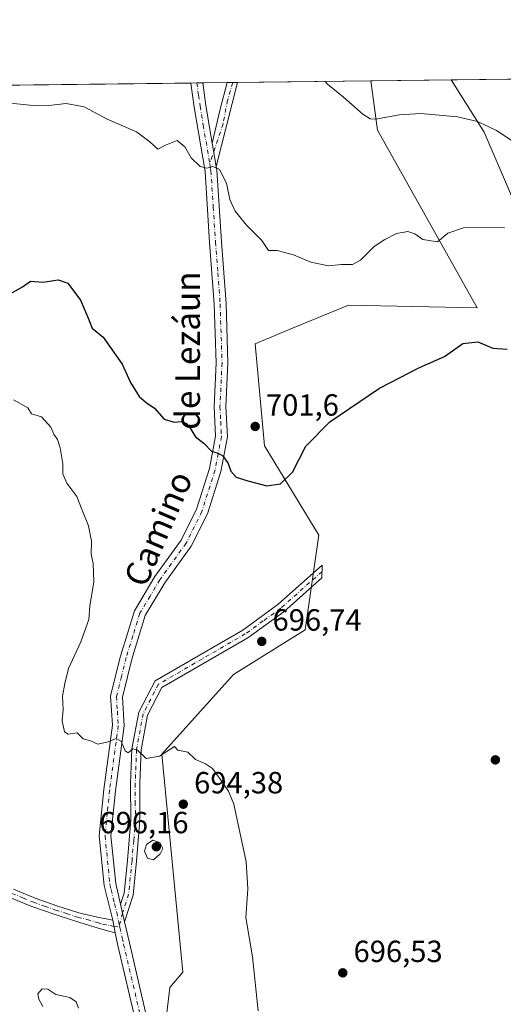
# Model space of a CAD drawing. Units: metres. Extents: x 580133 to 583587, y 4731210 to 4733564.
# Drawn here: x 581734 to 581893, y 4733241 to 4733564 of the extents above; entities that cross this region are included whole.
import ezdxf
from ezdxf.enums import TextEntityAlignment as Align

# ---------------------------------------------------------------- set-up
doc = ezdxf.new("R2010")
doc.units = ezdxf.units.M
doc.header["$MEASUREMENT"] = 0
doc.linetypes.add('DGN Style 4', pattern=[2.6384748266838614, 1.318413404963828, -0.6592067024819142, 0.001648016756204785, -0.6592067024819142])
for name, color, linetype, lineweight in [('Arbolado forestal CxS', 92, 'Continuous', 0), ('Camino Cxs', 7, 'Continuous', 0), ('Camino eje', 30, 'DGN Style 4', 13), ('Comarca CxS', 21, 'Continuous', 0), ('Comunidad Autónoma CxS', 142, 'Continuous', 0), ('Cultivos herbáceos CxS', 92, 'Continuous', 0), ('Curva de nivel maestra', 30, 'Continuous', 30), ('Curva de nivel normal', 30, 'Continuous', 0), ('Entidad de ámbito territorial CxS', 92, 'Continuous', 0), ('Matorral CxS', 135, 'Continuous', 0), ('Municipio CxS', 4, 'Continuous', 0), ('Prado CxS', 92, 'Continuous', 0), ('Provincia CxS', 1, 'Continuous', 0), ('Punto de cota en terreno', 7, 'Continuous', 0), ('Rótulo de punto de cota en terreno', 7, 'Continuous', 0), ('Texto cartográfico', 7, 'Continuous', 0)]:
    doc.layers.add(name, color=color, linetype=linetype, lineweight=lineweight)
doc.styles.add('Style-Arial', font='txt')

# ---------------------------------------------------------------- blocks, each defined once
blk = doc.blocks.new('5PATER')
at = {"layer": 'Prado CxS', "linetype": 'Continuous', "lineweight": 0}
h = blk.add_hatch(color=51, dxfattribs=at)
edge = h.paths.add_edge_path()
edge.add_ellipse((0, 0), major_axis=(-0.1095731443231308, -0.1110710700762829), ratio=0.9994222409660322, start_angle=0, end_angle=360)

msp = doc.modelspace()

# ---------------------------------------------------------------- linework, layer by layer
at = {"layer": 'Arbolado forestal CxS', "color": 92, "linetype": 'Continuous', "lineweight": 0, "extrusion": (-0.1581384646317576, -0.001872208070572636, 0.9874151714658079), "elevation": -100167.6513398668, "flags": 128}
msp.add_lwpolyline([(-4726323.948155107, 629635.584962242), (-4726323.948155106, 629871.5799476886)], dxfattribs=at)
at = {"layer": 'Arbolado forestal CxS', "color": 92, "linetype": 'Continuous', "lineweight": 0, "extrusion": (-0.0326654537929093, -0.0003861363196982649, 0.9994662670782071), "elevation": -20125.76798428423, "flags": 128}
msp.add_lwpolyline([(-4726335.492529593, 637383.39641328), (-4726335.492529593, 637385.3432883273)], dxfattribs=at)
at = {"layer": 'Arbolado forestal CxS', "color": 92, "linetype": 'Continuous', "lineweight": 0, "extrusion": (-0.08177039047866493, -0.0009627464995342767, 0.9966507293732064), "elevation": -51426.03877206677, "flags": 128}
msp.add_lwpolyline([(-4726365.556866022, 635402.4675175869), (-4726365.556866022, 635404.4191890684)], dxfattribs=at)
at = {"layer": 'Arbolado forestal CxS', "color": 92, "linetype": 'Continuous', "lineweight": 0, "extrusion": (-0.07477292108034926, -0.0008860845861921949, 0.9972001931042824), "elevation": -46991.68075454012, "flags": 128}
msp.add_lwpolyline([(-4726316.743123727, 636110.5376634203), (-4726316.743123727, 636118.5012173726)], dxfattribs=at)
at = {"layer": 'Arbolado forestal CxS', "color": 92, "linetype": 'Continuous', "lineweight": 0, "extrusion": (-0.04174492397053364, -0.0004942477338898208, 0.9991281784845587), "elevation": -25919.78064620146, "flags": 128}
msp.add_lwpolyline([(-4726323.523595861, 637274.695291208), (-4726323.52359586, 637276.5636509077)], dxfattribs=at)
at = {"layer": 'Arbolado forestal CxS', "color": 92, "linetype": 'Continuous', "lineweight": 0, "extrusion": (-0.03606018604880825, -0.0004261512550898473, 0.9993495291324418), "elevation": -22289.88311789873, "flags": 128}
msp.add_lwpolyline([(-4726337.508207685, 637310.1465713559), (-4726337.508207684, 637311.7216057717)], dxfattribs=at)
at = {"layer": 'Arbolado forestal CxS', "color": 92, "linetype": 'Continuous', "lineweight": 0, "extrusion": (-0.1009318077855069, -0.00119489080266356, 0.9948926285851752), "elevation": -63674.57050358034, "flags": 128}
msp.add_lwpolyline([(-4726324.233647486, 634613.3455766905), (-4726324.233647486, 634657.1671445562)], dxfattribs=at)
at = {"layer": 'Arbolado forestal CxS', "color": 92, "linetype": 'Continuous', "lineweight": 0}
for points in [[(581549.3327000003, 4733540.151699999, 666.4752000000008), (581849.1661, 4733543.701400001, 712.2231000000029), (581851.3049, 4733527.588300001, 709.8178000000045), (581883.9890999999, 4733469.459899999, 701.8996999999946), (581841.9005000005, 4733470.3477, 703.6956999999966), (581823.5883, 4733462.736099999, 703.2578999999969), (581811.2915000003, 4733457.6249, 703.0213999999978), (581814.4332999997, 4733424.272100001, 701.1045000000014), (581832.1539000003, 4733395.0317, 698.1331000000064), (581827.7219000002, 4733364.0209, 696.8286999999982), (581804.2421000004, 4733349.4003, 696.2712000000029), (581780.7609000001, 4733323.263300001, 695.3062000000064), (581787.7100999998, 4733251.959899999, 692.9149999999936), (581783.4137000004, 4733246.967300001, 692.3705999999949), (581782.1769000003, 4733236.7863, 692.2029999999941)], [(581849.1660000002, 4733543.7016, 712.2231000000029), (581851.3049, 4733527.588300001, 709.8178000000045), (581883.9890999999, 4733469.459899999, 701.8996999999946), (581841.9005000005, 4733470.3477, 703.6956999999966), (581823.5883, 4733462.736099999, 703.2578999999969), (581811.2915000003, 4733457.6249, 703.0213999999978), (581814.4332999997, 4733424.272100001, 701.1045000000014), (581832.1539000003, 4733395.0317, 698.1331000000064), (581827.7219000002, 4733364.0209, 696.8286999999982), (581804.2421000004, 4733349.4003, 696.2712000000029), (581780.7609000001, 4733323.263300001, 695.3062000000064), (581787.7100999998, 4733251.959899999, 692.9149999999936), (581783.4137000004, 4733246.967300001, 692.3705999999949), (581782.1769000003, 4733236.7863, 692.2029999999941), (581759.4243000001, 4733219.143300001, 688.9486999999936), (581738.0125000002, 4733226.414899999, 689.7964000000065), (581721.5393000003, 4733223.534299999, 689.0947000000015)]]:
    msp.add_polyline3d(points, dxfattribs=at)
at = {"layer": 'Camino Cxs', "color": 7, "linetype": 'Continuous', "lineweight": 0, "extrusion": (-0.06602981765497708, -0.000778977723819953, 0.997817346198269), "elevation": -41396.73128255185, "flags": 128}
msp.add_lwpolyline([(-4726350.523156809, 636244.3489596025), (-4726350.52315681, 636248.248441562)], dxfattribs=at)
at = {"layer": 'Camino Cxs', "color": 7, "linetype": 'Continuous', "lineweight": 0, "extrusion": (-0.6520342298761682, -0.1695837857343557, 0.7389808540725508), "elevation": -1181558.750569819, "flags": 128}
msp.add_lwpolyline([(-4434692.065117782, 1297050.499126287), (-4434684.684639923, 1297049.3838368), (-4434672.206618345, 1297047.8584402)], dxfattribs=at)
at = {"layer": 'Camino Cxs', "color": 7, "linetype": 'Continuous', "lineweight": 0, "extrusion": (0.9483533701951546, -0.2626043569597787, 0.1779461630528541), "elevation": -691168.7705755273, "flags": 128}
msp.add_lwpolyline([(4717119.487287719, 125703.1483981741), (4717130.836328788, 125705.9394426173), (4717139.862701947, 125706.6864649258)], dxfattribs=at)
at = {"layer": 'Camino Cxs', "color": 7, "linetype": 'Continuous', "lineweight": 0, "extrusion": (-0.969075784033368, 0.2395637565743305, 0.05917204860496443), "elevation": 570213.7006473107, "flags": 128}
msp.add_lwpolyline([(-4734837.988584978, -33088.83849827481), (-4734837.983248956, -33088.83709581741), (-4734809.665244318, -33092.39062230928)], dxfattribs=at)
at = {"layer": 'Camino Cxs', "color": 7, "linetype": 'Continuous', "lineweight": 0, "extrusion": (-0.0717129502821223, -0.0008483409611411114, 0.9974249511013085), "elevation": -45030.62788907488, "flags": 128}
msp.add_lwpolyline([(-4726329.921294834, 636162.4339409772), (-4726329.921294834, 636165.8835646521)], dxfattribs=at)
at = {"layer": 'Camino Cxs', "color": 7, "linetype": 'Continuous', "lineweight": 0, "extrusion": (-0.003915445859695769, 0.02343101458465753, 0.9997177885979891), "elevation": 109339.1829127101, "flags": 128}
msp.add_lwpolyline([(-1354019.198349198, -4571579.408737837), (-1354019.198349198, -4571587.116294233)], dxfattribs=at)
msp.add_lwpolyline([(-1354019.198349198, -4571579.408737837), (-1354019.198349198, -4571587.116294233)], dxfattribs=at)
at = {"layer": 'Camino Cxs', "color": 7, "linetype": 'Continuous', "lineweight": 0, "extrusion": (-0.05344027540104926, 0.2315745267185753, 0.9713482256843463), "elevation": 1065688.138785145, "flags": 128}
msp.add_lwpolyline([(-1631190.610713157, -4352678.645163752), (-1631190.610713157, -4352684.688652622)], dxfattribs=at)
msp.add_lwpolyline([(-1631190.610713157, -4352678.645163752), (-1631190.610713157, -4352684.688652622)], dxfattribs=at)
at = {"layer": 'Camino Cxs', "color": 7, "linetype": 'Continuous', "lineweight": 0, "extrusion": (-0.0294818900075182, 0.1747854907433654, 0.98416505241102), "elevation": 810837.9310001968, "flags": 128}
msp.add_lwpolyline([(-1360923.357820449, -4498079.021761276), (-1360923.357820449, -4498074.745423589)], dxfattribs=at)
msp.add_lwpolyline([(-1360923.357820449, -4498079.021761276), (-1360923.357820449, -4498074.745423589)], dxfattribs=at)
at = {"layer": 'Camino Cxs', "color": 7, "linetype": 'Continuous', "lineweight": 0}
for points in [[(581772.3701, 4733235.1601, 694.8087999999989), (581766.4101, 4733260.690099999, 694.8179999999993), (581765.4901000002, 4733264.770099999, 694.4683999999979), (581764.7901, 4733268.920100001, 693.7103999999963), (581761.9001000002, 4733280.350099999, 692.6861000000063), (581760.2701000003, 4733296.5701, 693.7817000000068), (581761.8101000004, 4733311.790100001, 694.9737000000023), (581764.6201, 4733332.7501, 696.9502999999969), (581764.0100999996, 4733342.370100001, 697.635500000004), (581767.2801999999, 4733355.440099999, 700.529800000004), (581771.8201000001, 4733370.2401, 697.0938000000025), (581778.5401, 4733381.460100001, 698.6487999999954), (581787.1201, 4733393.4001, 699.4195999999939), (581792.1102, 4733403.470100001, 700.1940000000031), (581796.3800999997, 4733416.8301, 702.8913999999932), (581798.3501000004, 4733427.460100001, 707.5190000000002), (581797.8901000004, 4733437.0801, 705.5368000000017), (581798.5702000001, 4733451.4301, 704.5081999999966), (581797.9401000004, 4733470.670100001, 704.1704000000027), (581796.4401000004, 4733490.7601, 705.1346000000049), (581794.9402000001, 4733514.0101, 708.241599999994), (581791.4301000005, 4733535.110099999, 706.6411999999983), (581790.2993999999, 4733543.0045, 707.6450999999943), (581794.1901000004, 4733543.050100001, 707.902700000006), (581795.2501999997, 4733535.700099999, 707.1512999999978), (581797.3000999996, 4733523.340100001, 706.1236000000063), (581798.5702000001, 4733515.7401, 706.3067000000011), (581798.7801000001, 4733514.460100001, 706.0478000000003), (581800.3002000004, 4733491.030099999, 705.3727000000072), (581801.8000999996, 4733470.880100001, 706.5722999999998), (581802.4401000004, 4733451.4101, 706.6830000000047), (581801.7600999996, 4733437.0801, 709.4523999999948), (581802.2401000002, 4733427.190099999, 707.2504999999946), (581800.1300999997, 4733415.880100001, 703.9232000000048), (581795.7001, 4733402.0101, 701.5436000000045), (581790.4401000004, 4733391.4001, 700.1824999999953), (581781.7701000003, 4733379.340100001, 699.9618000000046), (581775.3800999997, 4733368.6601, 697.8488000000071), (581771.0000999998, 4733354.4101, 699.1059999999999), (581767.9101, 4733342.0101, 697.556899999996), (581768.5000999998, 4733332.620100001, 698.1174000000028), (581765.6501000002, 4733311.340100001, 695.5432000000001), (581764.1601, 4733296.5601, 693.6978999999993), (581765.7200999996, 4733280.970100001, 692.2373999999982), (581767.2801999999, 4733274.170100001, 692.0449999999983), (581768.6001000004, 4733268.450099999, 693.4812999999995), (581770.1801000005, 4733261.5601, 695.2158999999956), (581776.1601, 4733235.960100001, 692.6555999999982)], [(581764.7901, 4733268.920100001, 693.7103999999963), (581761.9001000002, 4733280.350099999, 692.6861000000063), (581760.2701000003, 4733296.5701, 693.7817000000068), (581761.8101000004, 4733311.790100001, 694.9737000000023), (581764.6201, 4733332.7501, 696.9502999999969), (581764.0100999996, 4733342.370100001, 697.635500000004), (581767.2801999999, 4733355.440099999, 700.529800000004), (581771.8201000001, 4733370.2401, 697.0938000000025), (581778.5401, 4733381.460100001, 698.6487999999954), (581787.1201, 4733393.4001, 699.4195999999939), (581792.1102, 4733403.470100001, 700.1940000000031), (581796.3800999997, 4733416.8301, 702.8913999999932), (581798.3501000004, 4733427.460100001, 707.5190000000002), (581797.8901000004, 4733437.0801, 705.5368000000017), (581798.5702000001, 4733451.4301, 704.5081999999966), (581797.9401000004, 4733470.670100001, 704.1704000000027), (581796.4401000004, 4733490.7601, 705.1346000000049), (581794.9402000001, 4733514.0101, 708.241599999994), (581791.4301000005, 4733535.110099999, 706.6411999999983), (581790.2993999999, 4733543.0045, 707.6451999999991)], [(581798.5701000001, 4733515.7401, 706.3067000000011), (581798.7801000001, 4733514.460100001, 706.0478000000003), (581800.3002000004, 4733491.030099999, 705.3727000000072), (581801.8000999996, 4733470.880100001, 706.5722999999998), (581802.4401000004, 4733451.4101, 706.6830000000047), (581801.7600999996, 4733437.0801, 709.4523999999948), (581802.2401000002, 4733427.190099999, 707.2504999999946), (581800.1300999997, 4733415.880100001, 703.9232000000048), (581795.7001, 4733402.0101, 701.5436000000045), (581790.4401000004, 4733391.4001, 700.1824999999953), (581781.7701000003, 4733379.340100001, 699.9618000000046), (581775.3800999997, 4733368.6601, 697.8488000000071), (581771.0000999998, 4733354.4101, 699.1059999999999), (581767.9101, 4733342.0101, 697.556899999996), (581768.5000999998, 4733332.620100001, 698.1174000000028), (581765.6501000002, 4733311.340100001, 695.5432000000001), (581764.1601, 4733296.5601, 693.6978999999993), (581765.7200999996, 4733280.970100001, 692.2373999999982), (581767.2801000001, 4733274.170100001, 692.0449999999983)], [(581767.2801000001, 4733274.170100001, 692.0449999999983), (581768.4600999998, 4733277.8101, 692.0858000000007), (581769.5401, 4733288.5101, 694.7253000000055), (581770.6401000004, 4733301.860099999, 694.8089999999938), (581770.6001000004, 4733313.700099999, 695.8536000000023), (581771.0100999996, 4733325.040100001, 698.8592999999964), (581773.2500999998, 4733337.050100001, 697.1765000000014), (581778.5701000001, 4733347.280099999, 699.3709999999992), (581807.2901, 4733363.950099999, 698.1775000000052), (581818.7901, 4733372.280099999, 700.7514999999986), (581833.3000999996, 4733385.1801, 698.6009999999952), (581833.1401000004, 4733381.0001, 697.6147000000057), (581820.6801000005, 4733369.920100001, 700.9891000000061), (581808.9301000005, 4733361.420100001, 697.8482999999978), (581780.8501000004, 4733345.110099999, 699.4980000000069), (581776.1401000004, 4733336.0601, 699.985400000005), (581774.0201000003, 4733324.710100001, 700.6676000000007), (581773.6201, 4733313.6501, 695.6765000000014), (581773.6501000002, 4733301.7401, 695.131899999993), (581772.5500999996, 4733288.2401, 695.2136000000028), (581771.4301000005, 4733277.1801, 692.7449000000051), (581768.6001000004, 4733268.450099999, 693.4812999999995)], [(581732.3300999999, 4733279.090100001, 692.4747000000061), (581739.3300999999, 4733276.200099999, 696.2621999999974), (581746.4700999996, 4733273.630100001, 693.6183000000019), (581753.6801000005, 4733271.370100001, 692.3120999999956), (581759.7901, 4733269.890100001, 694.5611000000063), (581764.7901, 4733268.920100001, 693.7103999999963), (581765.4901000002, 4733264.770099999, 694.4683999999979), (581763.0800999999, 4733265.450099999, 695.5353999999934), (581759.6700999998, 4733266.450099999, 694.9195000000036), (581752.8501000004, 4733268.540100001, 691.7611000000034), (581745.5401, 4733270.920100001, 692.5233000000007), (581738.2801000001, 4733273.450099999, 694.603099999993), (581731.1001000004, 4733276.370100001, 692.042100000006)], [(581732.3300999999, 4733279.090100001, 692.4747000000061), (581739.3300999999, 4733276.200099999, 696.2621999999974), (581746.4700999996, 4733273.630100001, 693.6183000000019), (581753.6801000005, 4733271.370100001, 692.3120999999956), (581759.7901, 4733269.890100001, 694.5611000000063), (581764.7901, 4733268.920100001, 693.7103999999963)], [(581765.4901000002, 4733264.770099999, 694.4683999999979), (581763.0800999999, 4733265.450099999, 695.5353999999934), (581759.6700999998, 4733266.450099999, 694.9195000000036), (581752.8501000004, 4733268.540100001, 691.7611000000034), (581745.5401, 4733270.920100001, 692.5233000000007), (581738.2801000001, 4733273.450099999, 694.603099999993), (581731.1001000004, 4733276.370100001, 692.042100000006)], [(581768.6001000004, 4733268.450099999, 693.4812999999995), (581770.1801000005, 4733261.5601, 695.2158999999956), (581776.1601, 4733235.960100001, 692.6555999999982), (581782.7101999996, 4733201.880100001, 691.9661999999954), (581791.2701000003, 4733169.890100001, 693.4085999999952), (581795.2301000003, 4733149.550100001, 694.9431999999942), (581798.6501000002, 4733132.590100001, 694.6968000000053), (581804.3400999998, 4733119.380100001, 696.327099999995), (581819.4801000003, 4733092.140100001, 692.3283999999985), (581839.1301999995, 4733061.6501, 693.5197000000044), (581859.9600999998, 4733031.8201, 692.5938000000025), (581860.4600999998, 4733031.1601, 692.9407000000066), (581873.4301000005, 4733013.9301, 690.5647000000026)], [(581889.1300999997, 4732995.120100001, 686.3484000000026), (581881.3201000001, 4733000.9101, 689.3788000000059), (581870.5201000003, 4733011.360099999, 689.757500000007), (581856.8300999999, 4733029.550100001, 689.2189999999973), (581835.9200999998, 4733059.4901, 689.8242000000029), (581816.1601999998, 4733090.1501, 689.3779999999971), (581800.8601000002, 4733117.670100001, 692.1226000000024), (581794.9402000001, 4733131.440099999, 693.4331999999995), (581791.4401000004, 4733148.790100001, 694.3956999999937), (581787.5000999998, 4733169.020099999, 692.6313999999984), (581778.9401000004, 4733201.0101, 694.9768999999942), (581772.3701, 4733235.1601, 694.8087999999989), (581766.4101, 4733260.690099999, 694.8179999999993), (581765.4901000002, 4733264.770099999, 694.4683999999979)]]:
    msp.add_polyline3d(points, dxfattribs=at)
for points in [[(581798.5702000001, 4733515.7401, 706.3067000000011), (581797.3000999996, 4733523.340100001, 706.1236000000063), (581799.8501000004, 4733534.4101, 708.8701000000001), (581802.1309000002, 4733543.1446, 709.6052000000054), (581805.5713999998, 4733543.1853, 709.8525999999983), (581805.5701000001, 4733543.1801, 709.8540000000066)], [(581768.6001000004, 4733268.450099999, 693.4812999999995), (581767.2801999999, 4733274.170100001, 692.0449999999983), (581768.4600999998, 4733277.8101, 692.0858000000007), (581769.5401, 4733288.5101, 694.7253000000055), (581770.6401000004, 4733301.860099999, 694.8089999999938), (581770.6001000004, 4733313.700099999, 695.8536000000023), (581771.0100999996, 4733325.040100001, 698.8592999999964), (581773.2500999998, 4733337.050100001, 697.1765000000014), (581778.5701000001, 4733347.280099999, 699.3709999999992), (581807.2901, 4733363.950099999, 698.1775000000052), (581818.7901, 4733372.280099999, 700.7514999999986), (581833.3000999996, 4733385.1801, 698.6009999999952), (581833.1401000004, 4733381.0001, 697.6147000000057), (581820.6801000005, 4733369.920100001, 700.9891000000061), (581808.9301000005, 4733361.420100001, 697.8482999999978), (581780.8501000004, 4733345.110099999, 699.4980000000069), (581776.1401000004, 4733336.0601, 699.985400000005), (581774.0201000003, 4733324.710100001, 700.6676000000007), (581773.6201, 4733313.6501, 695.6765000000014), (581773.6501000002, 4733301.7401, 695.131899999993), (581772.5500999996, 4733288.2401, 695.2136000000028), (581771.4301000005, 4733277.1801, 692.7449000000051)]]:
    msp.add_polyline3d(points, close=True, dxfattribs=at)
at = {"layer": 'Camino eje', "color": 30, "linetype": 'DGN Style 4', "lineweight": 13}
for points in [[(581792.2451999999, 4733543.027600001, 707.2725000000065), (581792.8101000004, 4733539.0801, 706.8931000000011), (581793.3400999998, 4733535.405099999, 706.7357000000048), (581794.3651000002, 4733529.225099999, 706.1658000000026), (581796.4863, 4733516.488700001, 707.6052999999956)], [(581803.9973999998, 4733543.1667, 709.741200000004), (581802.2871000003, 4733537.3475, 712.7816000000021), (581800.8403000003, 4733529.671900001, 707.3720999999932), (581796.4863, 4733516.488700001, 707.6052999999956)], [(581796.4863, 4733516.488700001, 707.6052999999956), (581796.7550999997, 4733514.8751, 706.9293999999937), (581796.8601000002, 4733514.235099999, 706.6763999999966), (581797.6201, 4733502.520099999, 705.1726999999955), (581798.3701, 4733490.895099999, 704.9541999999929), (581799.1201, 4733480.850099999, 704.593599999993), (581799.8701, 4733470.7751, 705.344299999997), (581800.5050999997, 4733451.420100001, 705.5945000000065), (581799.8251, 4733437.0801, 707.4946000000054), (581800.0551000005, 4733432.270099999, 705.2669000000024), (581800.2950999998, 4733427.325099999, 707.4032000000007), (581799.2401000002, 4733421.670100001, 706.7813000000025), (581798.2550999997, 4733416.3551, 703.091499999995), (581793.9051000001, 4733402.7401, 700.622199999998), (581788.7801000001, 4733392.4001, 699.5445999999939), (581780.1551000001, 4733380.4001, 698.9581000000035), (581776.9600999998, 4733375.0601, 698.3049000000028), (581773.6001000004, 4733369.450099999, 697.1637000000047), (581771.3300999999, 4733362.050100001, 699.5552000000025), (581769.1401000004, 4733354.925100001, 699.672200000001), (581767.5950999996, 4733348.725099999, 700.3500000000058), (581765.9600999998, 4733342.190099999, 697.565300000002), (581766.2651000004, 4733337.380100001, 696.773199999996), (581766.5601000004, 4733332.6851, 697.7354999999952), (581763.7301000003, 4733311.565099999, 695.0184000000008), (581762.9851000002, 4733304.175100001, 694.2646999999997), (581762.2150999998, 4733296.565099999, 693.6138000000064), (581763.8101000004, 4733280.6601, 692.422200000001), (581764.2001, 4733278.960100001, 692.5488000000041), (581764.9225000005, 4733276.102499999, 692.7449000000051), (581765.3125, 4733274.4025, 692.8626999999979), (581766.0351, 4733271.545100001, 692.8747000000003), (581766.9461000003, 4733267.104699999, 693.1438000000053)], [(581833.2200999996, 4733383.090100001, 697.9915999999939), (581819.7351000002, 4733371.100099999, 700.7155000000057), (581813.9851000002, 4733366.9351, 698.6223000000027), (581808.1101000002, 4733362.6851, 697.5942000000068), (581794.0701000001, 4733354.530099999, 698.7231999999931), (581779.7100999998, 4733346.1951, 699.1906000000017), (581774.6951000001, 4733336.5551, 698.5605999999971), (581772.5151000004, 4733324.8751, 699.5396999999939), (581772.1101000002, 4733313.675100001, 695.6108999999997), (581772.1300999997, 4733307.755100001, 695.3822999999975), (581772.1451000003, 4733301.800100001, 694.8009000000021), (581771.5950999996, 4733295.050100001, 696.3326999999991), (581771.0450999998, 4733288.3751, 694.9719000000041), (581769.9451000001, 4733277.495100001, 692.346000000005), (581767.9401000004, 4733271.3101, 692.4873999999982), (581766.9461000003, 4733267.104699999, 693.1438000000053)], [(581731.7150999998, 4733277.7301, 692.0044999999955), (581735.3051000005, 4733276.270099999, 693.675700000007), (581738.8051000005, 4733274.825099999, 695.3133999999991), (581742.4351000004, 4733273.5601, 695.6840999999986), (581746.0050999997, 4733272.2751, 692.7427000000025), (581749.6101000002, 4733271.145099999, 691.755799999999), (581753.2651000004, 4733269.9551, 692.0239000000003), (581756.3201000001, 4733269.215100001, 693.7516999999935), (581759.7301000003, 4733268.170100001, 694.453999999998), (581761.4351000004, 4733267.670100001, 694.5562999999966), (581763.9351000004, 4733267.1851, 694.2774000000063), (581765.1401000004, 4733266.845100001, 693.9382999999943), (581766.9461000003, 4733267.104699999, 693.1438000000053)], [(581766.9461000003, 4733267.104699999, 693.1438000000053), (581767.0571, 4733266.549900001, 693.2044000000024), (581767.8350999998, 4733263.165100001, 693.7121999999945), (581768.2950999998, 4733261.1251, 694.3081999999995), (581774.2651000004, 4733235.5601, 693.6912000000011), (581777.5401, 4733218.520099999, 693.126099999994), (581780.8251, 4733201.4451, 693.3378999999986), (581789.3850999996, 4733169.4551, 693.026199999993), (581793.3350999998, 4733149.170100001, 694.0887999999978), (581796.7950999998, 4733132.015100001, 693.2373999999982), (581799.7550999997, 4733125.130100001, 692.7452000000048), (581802.6001000004, 4733118.5251, 693.8911999999982), (581817.8201000001, 4733091.145099999, 690.532600000006), (581837.5251000002, 4733060.5701, 691.2667999999976), (581847.9401000004, 4733045.655099999, 691.7719999999972), (581858.5201000003, 4733030.520099999, 690.5089000000007), (581871.9751000004, 4733012.645099999, 689.126099999994), (581877.3750999998, 4733007.420100001, 689.6554999999935), (581882.5701000001, 4733002.390100001, 689.299199999994), (581890.6350999996, 4732996.4101, 687.4640000000073), (581891.3289000001, 4732996.0747, 687.5434999999999)]]:
    msp.add_polyline3d(points, dxfattribs=at)
at = {"layer": 'Comarca CxS', "color": 21, "linetype": 'Continuous', "lineweight": 0, "flags": 128}
msp.add_lwpolyline([(581373.1912375339, 4731224.370455559), (580159.5000006076, 4731210.00998265), (580148.5015270546, 4732158.334200379), (580132.6700006064, 4733523.379982628), (580498.5127922456, 4733527.711165434), (580748.4767022945, 4733530.670467664), (581433.4039633052, 4733538.779265334), (583542.6100006317, 4733563.749982627), (583555.4404822192, 4732502.169886299), (583558.143741621, 4732278.505142557), (583570.5700006315, 4731250.369982651), (583139.3225914361, 4731245.267435521), (582620.9808599808, 4731239.13438276)], close=True, dxfattribs=at)
at = {"layer": 'Comunidad Autónoma CxS', "color": 142, "linetype": 'Continuous', "lineweight": 0, "flags": 128}
msp.add_lwpolyline([(581373.1912375339, 4731224.370455559), (580159.5000006076, 4731210.00998265), (580148.5015270546, 4732158.334200379), (580132.6700006064, 4733523.379982628), (580498.5127922456, 4733527.711165434), (580748.4767022945, 4733530.670467664), (581433.4039633052, 4733538.779265334), (583542.6100006317, 4733563.749982627), (583555.4404822192, 4732502.169886299), (583558.143741621, 4732278.505142557), (583570.5700006315, 4731250.369982651), (583139.3225914361, 4731245.267435521), (582620.9808599808, 4731239.13438276)], close=True, dxfattribs=at)
at = {"layer": 'Cultivos herbáceos CxS', "color": 92, "linetype": 'Continuous', "lineweight": 0, "extrusion": (-0.02928545663061893, -0.0003466883716593512, 0.9995710289104568), "elevation": -17968.86549759074, "flags": 128}
msp.add_lwpolyline([(-4726324.45775593, 637588.5602730742), (-4726324.45775593, 637614.8103720222)], dxfattribs=at)
at = {"layer": 'Cultivos herbáceos CxS', "color": 92, "linetype": 'Continuous', "lineweight": 0}
for points in [[(581849.1660000002, 4733543.7016, 712.2231000000029), (581851.3049, 4733527.588300001, 709.8178000000045), (581883.9890999999, 4733469.459899999, 701.8996999999946), (581841.9005000005, 4733470.3477, 703.6956999999966), (581823.5883, 4733462.736099999, 703.2578999999969), (581811.2915000003, 4733457.6249, 703.0213999999978), (581814.4332999997, 4733424.272100001, 701.1045000000014), (581832.1539000003, 4733395.0317, 698.1331000000064), (581827.7219000002, 4733364.0209, 696.8286999999982), (581804.2421000004, 4733349.4003, 696.2712000000029), (581780.7609000001, 4733323.263300001, 695.3062000000064), (581787.7100999998, 4733251.959899999, 692.9149999999936), (581783.4137000004, 4733246.967300001, 692.3705999999949), (581782.1769000003, 4733236.7863, 692.2029999999941), (581759.4243000001, 4733219.143300001, 688.9486999999936), (581738.0125000002, 4733226.414899999, 689.7964000000065), (581721.5393000003, 4733223.534299999, 689.0947000000015)], [(581782.1769000003, 4733236.7863, 692.2029999999941), (581783.4137000004, 4733246.967300001, 692.3705999999949), (581787.7100999998, 4733251.959899999, 692.9149999999936), (581780.7609000001, 4733323.263300001, 695.3062000000064), (581804.2421000004, 4733349.4003, 696.2712000000029), (581827.7219000002, 4733364.0209, 696.8286999999982), (581832.1539000003, 4733395.0317, 698.1331000000064), (581814.4332999997, 4733424.272100001, 701.1045000000014), (581811.2915000003, 4733457.6249, 703.0213999999978), (581823.5883, 4733462.736099999, 703.2578999999969), (581841.9005000005, 4733470.3477, 703.6956999999966), (581883.9890999999, 4733469.459899999, 701.8996999999946), (581851.3049, 4733527.588300001, 709.8178000000045), (581849.1661, 4733543.701400001, 712.2231000000029), (581875.4030999999, 4733544.0121, 712.9919999999984), (581886.2522999998, 4733526.965299999, 709.9274000000005), (581894.8771000003, 4733506.803300001, 707.2620000000024)], [(581875.4029999999, 4733544.0122, 712.9919999999984), (581886.2522999998, 4733526.965299999, 709.9274000000005), (581894.8771000003, 4733506.803300001, 707.2620000000024), (581911.8970999997, 4733472.117500001, 701.653999999995), (581942.4671, 4733453.509500001, 698.3874999999971), (581975.2506999997, 4733454.8389, 697.3129000000044), (581981.2144999999, 4733449.868899999, 696.8389000000025), (581982.8775000004, 4733448.482899999, 696.7494000000006), (581985.8838999998, 4733445.977700001, 696.6873999999953), (581992.0850999998, 4733416.737500001, 694.2590000000055), (581989.8693000004, 4733396.3585, 693.005999999994), (581981.0094999997, 4733390.157099999, 692.9162999999971), (581951.7708999999, 4733382.1821, 694.2733000000007), (581965.2287, 4733352.358300001, 693.1431000000011), (582006.5944999997, 4733265.3419, 691.1092999999964), (582019.4319000002, 4733233.959899999, 689.4652999999962), (582034.4084999999, 4733180.4681, 687.8104000000021), (582044.3938999996, 4733164.776500001, 684.8969999999972), (582062.9379000004, 4733170.4813, 678.2828000000009), (582061.5113000004, 4733186.172499999, 679.1956999999966), (582058.1333, 4733200.1777, 679.7459999999992)]]:
    msp.add_polyline3d(points, dxfattribs=at)
at = {"layer": 'Curva de nivel maestra', "color": 30, "linetype": 'Continuous', "lineweight": 30, "elevation": 700, "flags": 128}
msp.add_lwpolyline([(581731.2100000001, 4733474.0001), (581735.2100000001, 4733476.3201), (581737.8700000001, 4733478.170100001), (581741.8700000001, 4733477.780099999), (581746.8700000001, 4733478.620100001), (581750.0800000001, 4733477.5101), (581754.25, 4733471.950099999), (581756.5, 4733466.590100001), (581757.9800000004, 4733462.7401), (581761.6200000001, 4733459.860099999), (581767.7999999998, 4733450.9801), (581770.5099999999, 4733444.950099999), (581773.3600000005, 4733440.440099999), (581775.6399999997, 4733438.4301), (581778.4199999999, 4733436.5701), (581781.5899999999, 4733432.970100001), (581784.8700000001, 4733432.040100001), (581787.3300000001, 4733432.2401), (581788.7800000003, 4733431.5701), (581790.0499999998, 4733430.0001), (581791.7999999998, 4733427.140100001), (581794.5199999996, 4733425.110099999), (581797.04, 4733422.4901), (581799.2800000003, 4733421.840100001), (581800.7199999997, 4733420.960100001), (581802.4699999997, 4733418.4901), (581803.3399999999, 4733415.9901), (581805.0999999996, 4733413.960100001), (581808.9500000002, 4733412.8101), (581815.1399999997, 4733411.170100001), (581819.5700000003, 4733411.780099999), (581823.5300000003, 4733415.640100001), (581827.8600000005, 4733424.110099999), (581835.7999999998, 4733432.100099999), (581852.0099999999, 4733443.140100001), (581865.1200000001, 4733449.840100001), (581873.2800000003, 4733453.520099999), (581879.2800000003, 4733457.790100001), (581884.1900000004, 4733458.340100001), (581889.1299999999, 4733456.2401), (581893.8200000003, 4733455.920100001)], dxfattribs=at)
at = {"layer": 'Curva de nivel normal', "color": 30, "linetype": 'Continuous', "lineweight": 0, "flags": 128}
for points, elevation in [([(581834.2459000006, 4733543.524800001), (581835.0199999996, 4733542.6801), (581840.2699999996, 4733538.370100001), (581846.5599999996, 4733532.800100001), (581848.9299999997, 4733531.340100001), (581850.7400000002, 4733531.200099999), (581858.54, 4733532.640100001), (581865.5300000003, 4733533.020099999), (581877.5300000003, 4733531.920100001), (581884.04, 4733530.4001), (581890.2400000002, 4733527.4901), (581895.3799999999, 4733524.140100001), (581899.2000000002, 4733520.710100001), (581902.0099999999, 4733519.950099999), (581905.4600000001, 4733520.520099999), (581923.4400000004, 4733524.860099999), (581938.2100000001, 4733530.0601), (581960.5099999999, 4733539.800100001), (581977.6623999998, 4733545.2227)], 710), ([(581725.8700000001, 4733537.020099999), (581739.7100000001, 4733535.520099999), (581743.8799999999, 4733535.630100001), (581749.4800000004, 4733536.280099999), (581755.3600000005, 4733535.2501), (581762.9600000001, 4733531.1601), (581772.4699999997, 4733527.0001), (581776.9299999997, 4733523.790100001), (581779.4600000001, 4733521.350099999), (581781.9800000004, 4733522.630100001), (581785.7800000003, 4733524.1801), (581788.3799999999, 4733522.170100001), (581790.4299999997, 4733518.520099999), (581793.3099999996, 4733515.640100001), (581795.54, 4733515.1501), (581797.54, 4733515.6601), (581799.6799999997, 4733514.7601), (581801.9900000002, 4733510.2601), (581803.0899999999, 4733504.890100001), (581804.8399999999, 4733501.030099999), (581808.5599999996, 4733496.350099999), (581813.4699999997, 4733491.4101), (581815.7000000002, 4733488.2401), (581818.4800000004, 4733488.1801), (581823.9100000003, 4733486.780099999), (581829.5, 4733484.370100001), (581835.3499999996, 4733483.130100001), (581839.5800000001, 4733483.590100001), (581843.1399999997, 4733483.630100001), (581845.8200000003, 4733485.0001), (581850.2999999998, 4733489.520099999), (581853.7400000002, 4733491.7501), (581857.5499999998, 4733493.800100001), (581861.2699999996, 4733494.360099999), (581863.5499999998, 4733493.6601), (581866.2000000002, 4733491.8301), (581871, 4733490.9801), (581874.3200000003, 4733493.870100001), (581879.5, 4733495.5601), (581892.9100000003, 4733495.720100001)], 705), ([(581732.3200000003, 4733439.340100001), (581736.9800000004, 4733436.710100001), (581738.1900000004, 4733434.720100001), (581741.4900000002, 4733433.690099999), (581744.54, 4733430.4001), (581745.4600000001, 4733428.110099999), (581746.6399999997, 4733426.340100001), (581747.5099999999, 4733423.600099999), (581748.4100000003, 4733418.300100001), (581748.4600000001, 4733415.0601), (581749.6900000004, 4733412.030099999), (581752.9600000001, 4733407.610099999), (581754.79, 4733403.1601), (581756.8600000005, 4733398.0701), (581757.8399999999, 4733393.040100001), (581757.6900000004, 4733388.7501), (581758.3700000001, 4733385.720100001), (581758.5800000001, 4733379.7401), (581757.2199999997, 4733371.7401), (581756.9600000001, 4733367.4101), (581754.3399999999, 4733360.0601), (581750.2999999998, 4733351.340100001), (581749.1100000005, 4733346.390100001), (581748.3200000003, 4733342.280099999), (581748.4800000004, 4733337.880100001), (581748.25, 4733334.200099999), (581748.9600000001, 4733330.610099999), (581750.1299999999, 4733329.840100001), (581753.0899999999, 4733330.340100001), (581755.0700000003, 4733328.360099999), (581757.4199999999, 4733327.720100001), (581759.8700000001, 4733326.630100001), (581763.2800000003, 4733327.340100001), (581765.8300000001, 4733328.460100001), (581767.5099999999, 4733327.520099999), (581768.7999999998, 4733324.440099999), (581769.7699999996, 4733323.7401), (581771.3700000001, 4733325.0701), (581772.8700000001, 4733324.6601), (581775.7000000002, 4733321.860099999), (581780, 4733322.6801), (581784.9600000001, 4733325.7601), (581786.0899999999, 4733324.630100001), (581789.2800000003, 4733323.9301), (581791.8700000001, 4733321.550100001), (581795.0599999996, 4733320.110099999), (581797.4100000003, 4733318.5701), (581799.6699999999, 4733315.450099999), (581802.6600000003, 4733311.200099999), (581804.3700000001, 4733306.9801), (581808.4100000003, 4733288.040100001), (581808.9800000004, 4733279.2501), (581808.3300000001, 4733269.860099999), (581810.4500000002, 4733256.940099999), (581812.2999999998, 4733239.3101)], 695), ([(581777.9000000004, 4733295.120100001), (581775.7599999999, 4733293.6801), (581775.1799999997, 4733291.600099999), (581776.1299999999, 4733289.2601), (581778.0599999996, 4733288.7301), (581780.2999999998, 4733290.670100001), (581781.0800000001, 4733292.4101), (581780.1500000004, 4733294.4001), (581777.9000000004, 4733295.120100001)], 695), ([(581741.8799999999, 4733240.690099999), (581740.5499999998, 4733243.090100001), (581740.2599999999, 4733244.860099999), (581741.6100000005, 4733246.450099999), (581743.5099999999, 4733246.340100001), (581746.0999999996, 4733244.600099999), (581750.7599999999, 4733243.6601), (581752.7999999998, 4733242.2501), (581753.5599999996, 4733240.1801)], 690)]:
    msp.add_lwpolyline(points, dxfattribs=dict(at, elevation=elevation))
at = {"layer": 'Entidad de ámbito territorial CxS', "color": 92, "linetype": 'Continuous', "lineweight": 0, "flags": 128}
msp.add_lwpolyline([(581423.548999999, 4733518.757999999), (581433.1319999998, 4733537.737000001), (581433.4039633052, 4733538.779265334), (583542.6100006317, 4733563.749982627)], dxfattribs=at)
at = {"layer": 'Matorral CxS', "color": 135, "linetype": 'Continuous', "lineweight": 0, "extrusion": (0.03979361345138072, 0.0004711154396612817, 0.999207809406394), "elevation": 26097.39760674128, "flags": 128}
msp.add_lwpolyline([(4726323.993816691, -637337.3030238528), (4726323.993816692, -637561.8911656209)], dxfattribs=at)
at = {"layer": 'Matorral CxS', "color": 135, "linetype": 'Continuous', "lineweight": 0}
for points in [[(581894.8771000003, 4733506.803300001, 707.2620000000024), (581886.2522999998, 4733526.965299999, 709.9274000000005), (581875.4030999999, 4733544.0121, 712.9919999999984), (582235.5252, 4733548.2755, 671.2296999999963)], [(581875.4029999999, 4733544.0122, 712.9919999999984), (581886.2522999998, 4733526.965299999, 709.9274000000005), (581894.8771000003, 4733506.803300001, 707.2620000000024), (581911.8970999997, 4733472.117500001, 701.653999999995), (581942.4671, 4733453.509500001, 698.3874999999971), (581975.2506999997, 4733454.8389, 697.3129000000044), (581981.2144999999, 4733449.868899999, 696.8389000000025), (581982.8775000004, 4733448.482899999, 696.7494000000006), (581985.8838999998, 4733445.977700001, 696.6873999999953), (581992.0850999998, 4733416.737500001, 694.2590000000055), (581989.8693000004, 4733396.3585, 693.005999999994), (581981.0094999997, 4733390.157099999, 692.9162999999971), (581951.7708999999, 4733382.1821, 694.2733000000007), (581965.2287, 4733352.358300001, 693.1431000000011), (582006.5944999997, 4733265.3419, 691.1092999999964), (582019.4319000002, 4733233.959899999, 689.4652999999962), (582034.4084999999, 4733180.4681, 687.8104000000021), (582044.3938999996, 4733164.776500001, 684.8969999999972), (582062.9379000004, 4733170.4813, 678.2828000000009), (582061.5113000004, 4733186.172499999, 679.1956999999966), (582058.1333, 4733200.1777, 679.7459999999992)]]:
    msp.add_polyline3d(points, dxfattribs=at)
at = {"layer": 'Municipio CxS', "color": 4, "linetype": 'Continuous', "lineweight": 0, "flags": 128}
msp.add_lwpolyline([(580748.4767022945, 4733530.670467664), (581433.4039633052, 4733538.779265334), (583542.6100006317, 4733563.749982627), (583555.4404822192, 4732502.169886299), (583558.143741621, 4732278.505142557), (583570.5700006315, 4731250.369982651), (583139.3225914361, 4731245.267435521), (582620.9808599808, 4731239.13438276), (581373.1912375339, 4731224.370455559)], dxfattribs=at)
at = {"layer": 'Provincia CxS', "color": 1, "linetype": 'Continuous', "lineweight": 0, "flags": 128}
msp.add_lwpolyline([(581373.1912375339, 4731224.370455559), (580159.5000006076, 4731210.00998265), (580148.5015270546, 4732158.334200379), (580132.6700006064, 4733523.379982628), (580498.5127922456, 4733527.711165434), (580748.4767022945, 4733530.670467664), (581433.4039633052, 4733538.779265334), (583542.6100006317, 4733563.749982627), (583555.4404822192, 4732502.169886299), (583558.143741621, 4732278.505142557), (583570.5700006315, 4731250.369982651), (583139.3225914361, 4731245.267435521), (582620.9808599808, 4731239.13438276)], close=True, dxfattribs=at)

# ---------------------------------------------------------------- block references
at = {"layer": 'Punto de cota en terreno', "color": 7, "linetype": 'Continuous', "lineweight": 0, "xscale": 10, "yscale": 10, "zscale": 10}
for p in [(581811.3399999999, 4733430.59, 701.6000000000058), (581813.4900000002, 4733360.220000001, 696.7400000000052), (581889.9199999999, 4733321.430000001, 697.429999999993), (581787.8300000001, 4733306.930000001, 694.3800000000047), (581779, 4733293, 696.1600000000036), (581839.9900000002, 4733251.720000001, 696.529999999999)]:
    msp.add_blockref('5PATER', p, dxfattribs=at)

# ---------------------------------------------------------------- texts
at = {"layer": 'Rótulo de punto de cota en terreno', "color": 7, "linetype": 'Continuous', "lineweight": 0, "style": 'Style-Arial'}
for s, p in [('701,6', (581814.8678000001, 4733434.117799999)), ('696,74', (581817.0177999996, 4733363.7478)), ('694,38', (581791.3578000005, 4733310.457800001)), ('696,16', (581760.3871999999, 4733297.409700001)), ('696,53', (581843.5177999996, 4733255.2478))]:
    msp.add_text(s, height=7.000000000000002, dxfattribs=at).set_placement(p)
at = {"layer": 'Texto cartográfico', "color": 7, "linetype": 'Continuous', "lineweight": 0, "style": 'Style-Arial'}
for s, rotation, p in [('de Lezáun', 89.99999999999999, (581789.2498499996, 4733455.416312195)), ('Camino', 66.67802794771437, (581779.6087995728, 4733397.148705805))]:
    msp.add_text(s, height=8, rotation=rotation, dxfattribs=at).set_placement(p, align=Align.MIDDLE_CENTER)

doc.saveas('drawing.dxf')
